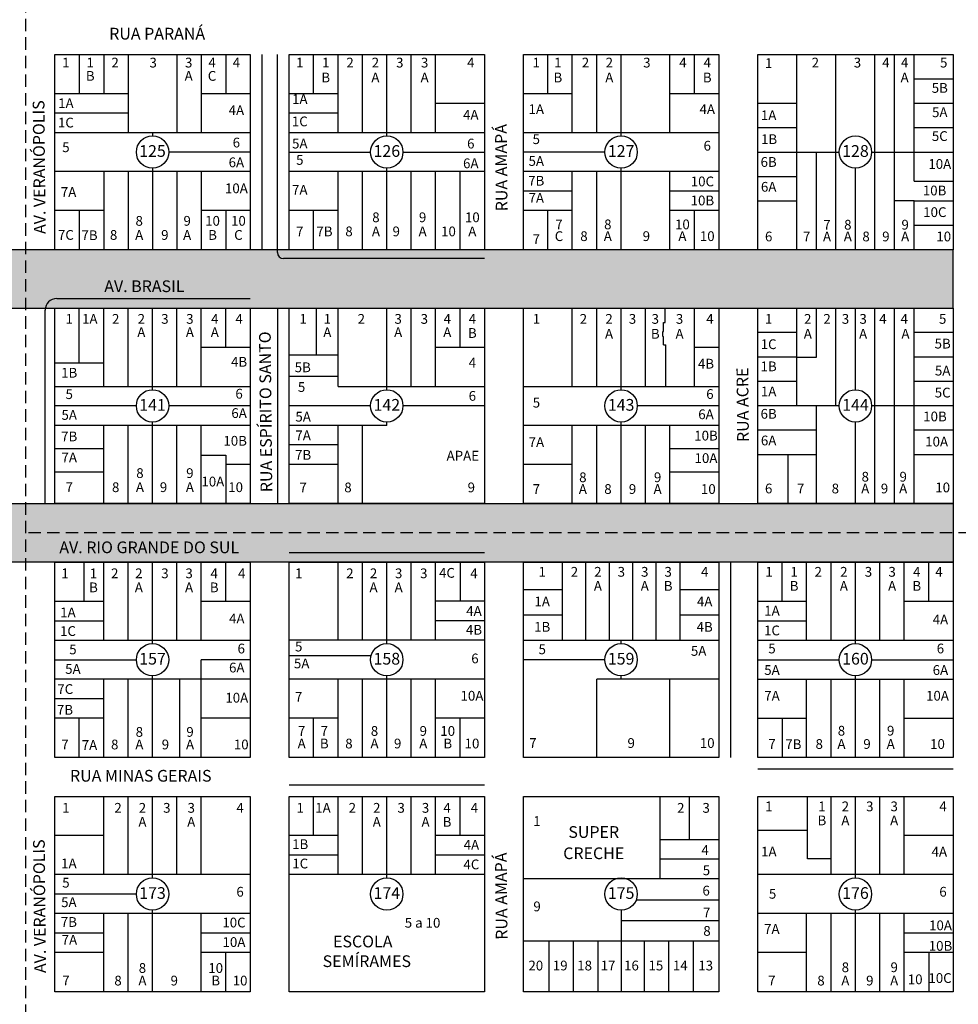
# Model space of a CAD drawing. Extents: x -13412 to -7239, y -487 to 4194.
# Drawn here: x -9660 to -9179, y 1170 to 1675 of the extents above; entities that cross this region are included whole.
import ezdxf
from ezdxf.enums import TextEntityAlignment as Align

# ---------------------------------------------------------------- set-up
doc = ezdxf.new("R2010")
doc.units = 0
doc.linetypes.add('DASHED2', pattern=[9.525, 6.35, -3.175])
for name, color, linetype in [('2', 2, 'CONTINUOUS'), ('3', 3, 'CONTINUOUS'), ('BAIRROS', 30, 'CONTINUOUS'), ('LOTES', 1, 'CONTINUOUS'), ('PASSEIO', 170, 'CONTINUOUS'), ('RUAS_SEM_RECUO', 150, 'CONTINUOUS'), ('TEXTO', 2, 'CONTINUOUS')]:
    doc.layers.add(name, color=color, linetype=linetype)
doc.styles.get("Standard").update_dxf_attribs({"font": 'arial.ttf'})

msp = doc.modelspace()

# ---------------------------------------------------------------- hatches: boundary and pattern name
at = {"layer": 'RUAS_SEM_RECUO'}
for points in [[(-12705.27, 1376.15), (-12705.27, 1345.55), (-12016.57, 1345.55), (-11996.57, 1345.55), (-11131.76, 1526.35), (-11111.76, 1526.95), (-9181.76, 1526.95), (-9181.76, 1556.95), (-11131.76, 1556.95), (-11996.57, 1376.15), (-12016.57, 1376.15)], [(-9181.76, 1426.95), (-9181.76, 1396.95), (-10501.76, 1396.95), (-10501.76, 1426.95)]]:
    msp.add_hatch(color=256, dxfattribs=at).paths.add_polyline_path(points)

# ---------------------------------------------------------------- linework, layer by layer
at = {"layer": '3'}
for p, q in [((-9641.75, 1556.95), (-9641.75, 1656.95)), ((-9641.75, 1656.95), (-9541.75, 1656.95)), ((-9541.75, 1656.95), (-9541.75, 1556.95)), ((-9521.75, 1656.95), (-9421.75, 1656.95)), ((-9521.75, 1556.95), (-9521.75, 1656.95)), ((-9421.75, 1656.95), (-9421.75, 1556.95)), ((-9401.75, 1556.95), (-9401.75, 1656.95)), ((-9401.75, 1656.95), (-9301.75, 1656.95)), ((-9301.75, 1656.95), (-9301.75, 1556.95)), ((-9281.75, 1656.95), (-9181.75, 1656.95)), ((-9281.75, 1556.95), (-9281.75, 1656.95)), ((-9181.75, 1656.95), (-9181.75, 1556.95)), ((-9541.75, 1556.95), (-9641.75, 1556.95)), ((-9421.75, 1556.95), (-9521.75, 1556.95)), ((-9301.75, 1556.95), (-9401.75, 1556.95)), ((-9181.75, 1556.95), (-9281.75, 1556.95)), ((-9641.75, 1426.95), (-9641.75, 1526.95)), ((-9641.75, 1526.95), (-9541.75, 1526.95)), ((-9541.75, 1526.95), (-9541.75, 1426.95)), ((-9521.75, 1426.95), (-9521.75, 1526.95)), ((-9521.75, 1526.95), (-9421.75, 1526.95)), ((-9421.75, 1526.95), (-9421.75, 1426.95)), ((-9401.75, 1426.95), (-9401.75, 1526.95)), ((-9401.75, 1526.95), (-9301.75, 1526.95)), ((-9301.75, 1526.95), (-9301.75, 1426.95)), ((-9281.75, 1526.95), (-9181.75, 1526.95)), ((-9281.75, 1426.95), (-9281.75, 1526.95)), ((-9181.75, 1526.95), (-9181.75, 1426.95)), ((-9541.75, 1426.95), (-9641.75, 1426.95)), ((-9421.75, 1426.95), (-9521.75, 1426.95)), ((-9301.75, 1426.95), (-9401.75, 1426.95)), ((-9181.75, 1426.95), (-9281.75, 1426.95)), ((-9641.75, 1296.95), (-9641.75, 1396.95)), ((-9641.75, 1396.95), (-9541.75, 1396.95)), ((-9541.75, 1396.95), (-9541.75, 1296.95)), ((-9521.75, 1396.95), (-9421.75, 1396.95)), ((-9521.75, 1296.95), (-9521.75, 1396.95)), ((-9421.75, 1396.95), (-9421.75, 1296.95)), ((-9401.75, 1296.95), (-9401.75, 1396.95)), ((-9401.75, 1396.95), (-9301.75, 1396.95)), ((-9301.75, 1396.95), (-9301.75, 1296.95)), ((-9281.75, 1396.95), (-9181.75, 1396.95)), ((-9281.75, 1296.95), (-9281.75, 1396.95)), ((-9181.75, 1396.95), (-9181.75, 1296.95)), ((-9541.75, 1296.95), (-9641.75, 1296.95)), ((-9421.75, 1296.95), (-9521.75, 1296.95)), ((-9301.75, 1296.95), (-9401.75, 1296.95)), ((-9181.75, 1296.95), (-9281.75, 1296.95)), ((-9641.75, 1176.95), (-9641.75, 1276.95)), ((-9641.75, 1276.95), (-9541.75, 1276.95)), ((-9541.75, 1276.95), (-9541.75, 1176.95)), ((-9521.75, 1276.95), (-9421.75, 1276.95)), ((-9521.75, 1176.95), (-9521.75, 1276.95)), ((-9421.75, 1276.95), (-9421.75, 1176.95)), ((-9401.75, 1176.95), (-9401.75, 1276.95)), ((-9401.75, 1276.95), (-9301.75, 1276.95)), ((-9301.75, 1276.95), (-9301.75, 1176.95)), ((-9281.75, 1276.95), (-9181.75, 1276.95)), ((-9281.75, 1176.95), (-9281.75, 1276.95)), ((-9181.75, 1276.95), (-9181.75, 1176.95)), ((-9541.75, 1176.95), (-9641.75, 1176.95)), ((-9421.75, 1176.95), (-9521.75, 1176.95)), ((-9301.75, 1176.95), (-9401.75, 1176.95)), ((-9181.75, 1176.95), (-9281.75, 1176.95))]:
    msp.add_line(p, q, dxfattribs=at)
at = {"layer": 'BAIRROS', "linetype": 'DASHED2'}
for p, q in [((-9656.75, 2418.17), (-9656.75, 8.45)), ((-8248.75, 1411.95), (-9656.75, 1411.95))]:
    msp.add_line(p, q, dxfattribs=at)
at = {"layer": 'LOTES'}
for p, q in [((-9629.25, 1656.95), (-9629.25, 1636.95)), ((-9616.75, 1656.95), (-9616.75, 1636.95)), ((-9604.25, 1656.95), (-9604.25, 1616.95)), ((-9579.25, 1656.95), (-9579.25, 1616.95)), ((-9566.75, 1656.95), (-9566.75, 1616.95)), ((-9554.25, 1656.95), (-9554.25, 1636.95)), ((-9509.25, 1636.95), (-9509.25, 1656.95)), ((-9496.75, 1616.95), (-9496.75, 1656.95)), ((-9484.25, 1616.95), (-9484.25, 1656.95)), ((-9471.75, 1615.22), (-9471.75, 1656.95)), ((-9459.25, 1616.95), (-9459.25, 1656.95)), ((-9446.75, 1616.95), (-9446.75, 1656.95)), ((-9389.25, 1636.95), (-9389.25, 1656.95)), ((-9376.75, 1616.95), (-9376.75, 1656.95)), ((-9364.25, 1616.95), (-9364.25, 1656.95)), ((-9351.75, 1615.22), (-9351.75, 1656.95)), ((-9326.75, 1616.95), (-9326.75, 1656.95)), ((-9314.25, 1636.95), (-9314.25, 1656.95)), ((-9261.75, 1556.95), (-9261.75, 1656.95)), ((-9241.75, 1556.95), (-9241.75, 1656.95)), ((-9221.75, 1556.95), (-9221.75, 1656.95)), ((-9211.75, 1556.95), (-9211.75, 1656.95)), ((-9201.75, 1591.95), (-9201.75, 1656.95)), ((-9201.75, 1644.45), (-9181.75, 1644.45)), ((-9641.75, 1636.95), (-9604.25, 1636.95)), ((-9566.75, 1636.95), (-9541.75, 1636.95)), ((-9521.75, 1636.95), (-9496.75, 1636.95)), ((-9401.75, 1636.95), (-9376.75, 1636.95)), ((-9326.75, 1636.95), (-9301.75, 1636.95)), ((-9446.75, 1631.95), (-9421.75, 1631.95)), ((-9281.75, 1631.95), (-9261.75, 1631.95)), ((-9201.75, 1631.95), (-9181.75, 1631.95)), ((-9641.75, 1626.95), (-9604.25, 1626.95)), ((-9521.75, 1626.95), (-9496.75, 1626.95)), ((-9281.75, 1619.45), (-9261.75, 1619.45)), ((-9201.75, 1619.45), (-9181.75, 1619.45)), ((-9641.75, 1616.95), (-9541.75, 1616.95)), ((-9591.75, 1616.95), (-9591.75, 1615.22)), ((-9521.75, 1616.95), (-9421.75, 1616.95)), ((-9401.75, 1616.95), (-9301.75, 1616.95)), ((-9541.75, 1606.95), (-9583.48, 1606.95)), ((-9521.75, 1606.95), (-9480.03, 1606.95)), ((-9463.48, 1606.95), (-9421.75, 1606.95)), ((-9360.03, 1606.95), (-9401.75, 1606.95)), ((-9281.75, 1606.95), (-9240.03, 1606.95)), ((-9251.75, 1556.95), (-9251.75, 1606.95)), ((-9223.48, 1606.95), (-9181.75, 1606.95)), ((-9591.75, 1598.67), (-9591.75, 1556.95)), ((-9471.75, 1556.95), (-9471.75, 1598.67)), ((-9351.75, 1556.95), (-9351.75, 1598.67)), ((-9231.75, 1556.95), (-9231.75, 1598.67)), ((-9541.75, 1596.95), (-9641.75, 1596.95)), ((-9616.75, 1596.95), (-9616.75, 1556.95)), ((-9604.25, 1596.95), (-9604.25, 1556.95)), ((-9579.25, 1596.95), (-9579.25, 1556.95)), ((-9566.75, 1596.95), (-9566.75, 1556.95)), ((-9421.75, 1596.95), (-9521.75, 1596.95)), ((-9496.75, 1556.95), (-9496.75, 1596.95)), ((-9484.25, 1556.95), (-9484.25, 1596.95)), ((-9459.25, 1556.95), (-9459.25, 1596.95)), ((-9446.75, 1556.95), (-9446.75, 1596.95)), ((-9434.25, 1556.95), (-9434.25, 1596.95)), ((-9301.75, 1596.95), (-9401.75, 1596.95)), ((-9376.75, 1556.95), (-9376.75, 1596.95)), ((-9364.25, 1556.95), (-9364.25, 1596.95)), ((-9326.75, 1556.95), (-9326.75, 1596.95)), ((-9281.75, 1594.45), (-9261.75, 1594.45)), ((-9201.75, 1591.95), (-9181.75, 1591.95)), ((-9376.75, 1586.95), (-9401.75, 1586.95)), ((-9301.75, 1586.95), (-9326.75, 1586.95)), ((-9281.75, 1581.95), (-9261.75, 1581.95)), ((-9201.75, 1581.95), (-9211.75, 1581.95)), ((-9201.75, 1556.95), (-9201.75, 1581.95)), ((-9201.75, 1581.95), (-9181.75, 1581.95)), ((-9616.75, 1576.95), (-9641.75, 1576.95)), ((-9629.25, 1576.95), (-9629.25, 1556.95)), ((-9541.75, 1576.95), (-9566.75, 1576.95)), ((-9554.25, 1576.95), (-9554.25, 1556.95)), ((-9496.75, 1576.95), (-9521.75, 1576.95)), ((-9509.25, 1556.95), (-9509.25, 1576.95)), ((-9376.75, 1576.95), (-9401.75, 1576.95)), ((-9389.25, 1556.95), (-9389.25, 1576.95)), ((-9301.75, 1576.95), (-9326.75, 1576.95)), ((-9314.25, 1556.95), (-9314.25, 1576.95)), ((-9201.75, 1569.45), (-9181.75, 1569.45)), ((-9629.25, 1498.95), (-9629.25, 1526.95)), ((-9616.75, 1486.95), (-9616.75, 1526.95)), ((-9604.25, 1486.95), (-9604.25, 1526.95)), ((-9591.75, 1485.22), (-9591.75, 1526.95)), ((-9579.25, 1486.95), (-9579.25, 1526.95)), ((-9566.75, 1486.95), (-9566.75, 1526.95)), ((-9554.25, 1506.95), (-9554.25, 1526.95)), ((-9507.75, 1502.95), (-9507.75, 1526.95)), ((-9496.75, 1486.95), (-9496.75, 1526.95)), ((-9471.75, 1485.22), (-9471.75, 1526.95)), ((-9459.25, 1486.95), (-9459.25, 1526.95)), ((-9446.75, 1486.95), (-9446.75, 1526.95)), ((-9434.25, 1506.95), (-9434.25, 1526.95)), ((-9376.75, 1486.95), (-9376.75, 1526.95)), ((-9364.25, 1486.95), (-9364.25, 1526.95)), ((-9351.75, 1485.22), (-9351.75, 1526.95)), ((-9339.25, 1486.95), (-9339.25, 1526.95)), ((-9329.25, 1519.65), (-9329.25, 1526.95)), ((-9314.25, 1486.95), (-9314.25, 1526.95)), ((-9261.75, 1476.95), (-9261.75, 1526.95)), ((-9251.75, 1501.95), (-9251.75, 1526.95)), ((-9241.75, 1476.95), (-9241.75, 1526.95)), ((-9231.75, 1485.22), (-9231.75, 1526.95)), ((-9221.75, 1426.95), (-9221.75, 1526.95)), ((-9211.75, 1426.95), (-9211.75, 1526.95)), ((-9201.75, 1426.95), (-9201.75, 1526.95)), ((-9330.05, 1515.05), (-9330.05, 1519.65)), ((-9330.05, 1519.65), (-9329.25, 1519.65)), ((-9330.45, 1515.05), (-9330.05, 1515.05)), ((-9330.45, 1512.55), (-9330.45, 1515.05)), ((-9261.75, 1514.45), (-9281.75, 1514.45)), ((-9181.75, 1514.45), (-9201.75, 1514.45)), ((-9330.45, 1512.55), (-9330.05, 1512.55)), ((-9330.05, 1508.25), (-9330.05, 1512.55)), ((-9330.05, 1508.25), (-9328.78, 1508.25)), ((-9328.78, 1486.95), (-9328.78, 1508.25)), ((-9566.75, 1506.95), (-9541.75, 1506.95)), ((-9496.75, 1502.95), (-9521.75, 1502.95)), ((-9446.75, 1506.95), (-9421.75, 1506.95)), ((-9314.25, 1506.95), (-9301.75, 1506.95)), ((-9641.75, 1498.95), (-9616.75, 1498.95)), ((-9261.75, 1501.95), (-9281.75, 1501.95)), ((-9261.75, 1501.95), (-9251.75, 1501.95)), ((-9181.75, 1501.95), (-9201.75, 1501.95)), ((-9496.75, 1491.95), (-9521.75, 1491.95)), ((-9261.75, 1489.45), (-9281.75, 1489.45)), ((-9181.75, 1489.45), (-9201.75, 1489.45)), ((-9641.75, 1486.95), (-9541.75, 1486.95)), ((-9496.75, 1486.95), (-9421.75, 1486.95)), ((-9401.75, 1486.95), (-9301.75, 1486.95)), ((-9600.03, 1476.95), (-9641.75, 1476.95)), ((-9541.75, 1476.95), (-9583.48, 1476.95)), ((-9480.03, 1476.95), (-9521.75, 1476.95)), ((-9421.75, 1476.95), (-9463.48, 1476.95)), ((-9301.75, 1476.95), (-9343.48, 1476.95)), ((-9240.03, 1476.95), (-9281.75, 1476.95)), ((-9251.75, 1426.95), (-9251.75, 1476.95)), ((-9181.75, 1476.95), (-9223.48, 1476.95)), ((-9591.75, 1426.95), (-9591.75, 1468.67)), ((-9471.75, 1466.95), (-9471.75, 1468.67)), ((-9351.75, 1426.95), (-9351.75, 1468.67)), ((-9231.75, 1426.95), (-9231.75, 1468.67)), ((-9541.75, 1466.95), (-9641.75, 1466.95)), ((-9616.75, 1426.95), (-9616.75, 1466.95)), ((-9604.25, 1426.95), (-9604.25, 1466.95)), ((-9579.25, 1426.95), (-9579.25, 1466.95)), ((-9566.75, 1426.95), (-9566.75, 1466.95)), ((-9471.75, 1466.95), (-9521.75, 1466.95)), ((-9496.75, 1426.95), (-9496.75, 1466.95)), ((-9484.25, 1426.95), (-9484.25, 1466.95)), ((-9301.75, 1466.95), (-9401.75, 1466.95)), ((-9376.75, 1426.95), (-9376.75, 1466.95)), ((-9364.25, 1426.95), (-9364.25, 1466.95)), ((-9339.25, 1426.95), (-9339.25, 1466.95)), ((-9326.75, 1426.95), (-9326.75, 1466.95)), ((-9251.75, 1464.45), (-9281.75, 1464.45)), ((-9181.75, 1464.45), (-9201.75, 1464.45)), ((-9616.75, 1454.95), (-9641.75, 1454.95)), ((-9496.75, 1456.95), (-9521.75, 1456.95)), ((-9301.75, 1454.95), (-9326.75, 1454.95)), ((-9251.75, 1451.95), (-9281.75, 1451.95)), ((-9266.25, 1426.95), (-9266.25, 1451.95)), ((-9181.75, 1451.95), (-9201.75, 1451.95)), ((-9616.75, 1442.95), (-9641.75, 1442.95)), ((-9541.75, 1446.95), (-9554.25, 1446.95)), ((-9496.75, 1446.95), (-9521.75, 1446.95)), ((-9376.75, 1446.95), (-9401.75, 1446.95)), ((-9301.75, 1442.95), (-9326.75, 1442.95)), ((-9626.75, 1376.95), (-9626.75, 1396.95)), ((-9616.75, 1356.95), (-9616.75, 1396.95)), ((-9604.25, 1356.95), (-9604.25, 1396.95)), ((-9591.75, 1355.22), (-9591.75, 1396.95)), ((-9579.25, 1356.95), (-9579.25, 1396.95)), ((-9566.75, 1356.95), (-9566.75, 1396.95)), ((-9554.25, 1376.95), (-9554.25, 1396.95)), ((-9496.75, 1356.95), (-9496.75, 1396.95)), ((-9484.25, 1356.95), (-9484.25, 1396.95)), ((-9471.75, 1356.95), (-9471.75, 1396.95)), ((-9459.25, 1356.95), (-9459.25, 1396.95)), ((-9446.75, 1356.95), (-9446.75, 1396.95)), ((-9434.25, 1396.95), (-9434.25, 1376.95)), ((-9381.75, 1356.95), (-9381.75, 1396.95)), ((-9369.75, 1356.95), (-9369.75, 1396.95)), ((-9357.75, 1356.95), (-9357.75, 1396.95)), ((-9345.75, 1356.95), (-9345.75, 1396.95)), ((-9333.75, 1356.95), (-9333.75, 1396.95)), ((-9321.75, 1396.95), (-9321.75, 1356.95)), ((-9269.25, 1376.95), (-9269.25, 1396.95)), ((-9256.75, 1356.95), (-9256.75, 1396.95)), ((-9244.25, 1356.95), (-9244.25, 1396.95)), ((-9231.75, 1355.22), (-9231.75, 1396.95)), ((-9219.25, 1356.95), (-9219.25, 1396.95)), ((-9206.75, 1356.95), (-9206.75, 1396.95)), ((-9194.25, 1376.95), (-9194.25, 1396.95)), ((-9401.75, 1382.95), (-9381.75, 1382.95)), ((-9321.75, 1382.95), (-9301.75, 1382.95)), ((-9641.75, 1376.95), (-9616.75, 1376.95)), ((-9566.75, 1376.95), (-9541.75, 1376.95)), ((-9421.75, 1376.95), (-9446.75, 1376.95)), ((-9281.75, 1376.95), (-9256.75, 1376.95)), ((-9206.75, 1376.95), (-9181.75, 1376.95)), ((-9641.75, 1366.95), (-9616.75, 1366.95)), ((-9421.75, 1366.95), (-9446.75, 1366.95)), ((-9401.75, 1369.95), (-9381.75, 1369.95)), ((-9321.75, 1369.95), (-9301.75, 1369.95)), ((-9281.75, 1366.95), (-9256.75, 1366.95)), ((-9641.75, 1356.95), (-9541.75, 1356.95)), ((-9421.75, 1356.95), (-9521.75, 1356.95)), ((-9471.75, 1355.22), (-9471.75, 1356.95)), ((-9401.75, 1356.95), (-9301.75, 1356.95)), ((-9351.75, 1355.22), (-9351.75, 1356.95)), ((-9281.75, 1356.95), (-9181.75, 1356.95)), ((-9641.75, 1346.95), (-9600.03, 1346.95)), ((-9541.75, 1346.95), (-9566.75, 1346.95)), ((-9566.75, 1296.95), (-9566.75, 1346.95)), ((-9479.78, 1348.95), (-9521.75, 1348.95)), ((-9360.03, 1346.95), (-9401.75, 1346.95)), ((-9281.75, 1346.95), (-9240.03, 1346.95)), ((-9223.48, 1346.95), (-9181.75, 1346.95)), ((-9541.75, 1336.95), (-9641.75, 1336.95)), ((-9616.75, 1296.95), (-9616.75, 1336.95)), ((-9604.25, 1296.95), (-9604.25, 1336.95)), ((-9591.75, 1296.95), (-9591.75, 1338.67)), ((-9577.75, 1296.95), (-9577.75, 1336.95)), ((-9421.75, 1336.95), (-9521.75, 1336.95)), ((-9496.75, 1296.95), (-9496.75, 1336.95)), ((-9484.25, 1296.95), (-9484.25, 1336.95)), ((-9471.75, 1296.95), (-9471.75, 1338.67)), ((-9459.25, 1296.95), (-9459.25, 1336.95)), ((-9446.75, 1296.95), (-9446.75, 1336.95)), ((-9301.75, 1336.95), (-9364.25, 1336.95)), ((-9364.25, 1296.95), (-9364.25, 1336.95)), ((-9351.75, 1336.95), (-9351.75, 1338.67)), ((-9326.75, 1296.95), (-9326.75, 1336.95)), ((-9281.75, 1336.95), (-9181.75, 1336.95)), ((-9256.75, 1296.95), (-9256.75, 1336.95)), ((-9244.25, 1296.95), (-9244.25, 1336.95)), ((-9231.75, 1296.95), (-9231.75, 1338.67)), ((-9219.25, 1296.95), (-9219.25, 1336.95)), ((-9206.75, 1296.95), (-9206.75, 1336.95)), ((-9616.75, 1326.95), (-9641.75, 1326.95)), ((-9616.75, 1316.95), (-9641.75, 1316.95)), ((-9629.25, 1296.95), (-9629.25, 1316.95)), ((-9541.75, 1316.95), (-9566.75, 1316.95)), ((-9496.75, 1316.95), (-9521.75, 1316.95)), ((-9509.25, 1296.95), (-9509.25, 1316.95)), ((-9421.75, 1316.95), (-9446.75, 1316.95)), ((-9434.25, 1296.95), (-9434.25, 1316.95)), ((-9281.75, 1316.95), (-9256.75, 1316.95)), ((-9269.25, 1316.95), (-9269.25, 1296.95)), ((-9206.75, 1316.95), (-9181.75, 1316.95)), ((-9616.75, 1236.95), (-9616.75, 1276.95)), ((-9604.25, 1236.95), (-9604.25, 1276.95)), ((-9591.75, 1235.22), (-9591.75, 1276.95)), ((-9579.25, 1236.95), (-9579.25, 1276.95)), ((-9566.75, 1236.95), (-9566.75, 1276.95)), ((-9509.25, 1256.95), (-9509.25, 1276.95)), ((-9496.75, 1236.95), (-9496.75, 1276.95)), ((-9484.25, 1236.95), (-9484.25, 1276.95)), ((-9471.75, 1235.22), (-9471.75, 1276.95)), ((-9459.25, 1236.95), (-9459.25, 1276.95)), ((-9446.75, 1236.95), (-9446.75, 1276.95)), ((-9434.25, 1256.95), (-9434.25, 1276.95)), ((-9331.75, 1234.95), (-9331.75, 1276.95)), ((-9316.75, 1254.95), (-9316.75, 1276.95)), ((-9256.25, 1244.95), (-9256.25, 1276.95)), ((-9244.25, 1236.95), (-9244.25, 1276.95)), ((-9231.75, 1235.22), (-9231.75, 1276.95)), ((-9219.25, 1236.95), (-9219.25, 1276.95)), ((-9206.75, 1236.95), (-9206.75, 1276.95)), ((-9616.75, 1256.95), (-9641.75, 1256.95)), ((-9496.75, 1256.95), (-9521.75, 1256.95)), ((-9421.75, 1256.95), (-9446.75, 1256.95)), ((-9256.25, 1259.45), (-9281.75, 1259.45)), ((-9181.75, 1256.95), (-9206.75, 1256.95)), ((-9331.75, 1254.95), (-9301.75, 1254.95)), ((-9496.75, 1246.95), (-9521.75, 1246.95)), ((-9421.75, 1246.95), (-9446.75, 1246.95)), ((-9331.75, 1244.95), (-9301.75, 1244.95)), ((-9244.25, 1244.95), (-9256.25, 1244.95)), ((-9541.75, 1236.95), (-9641.75, 1236.95)), ((-9421.75, 1236.95), (-9521.75, 1236.95)), ((-9181.75, 1236.95), (-9281.75, 1236.95)), ((-9401.75, 1234.95), (-9331.75, 1234.95)), ((-9331.75, 1234.95), (-9301.75, 1234.95)), ((-9600.03, 1226.95), (-9641.75, 1226.95)), ((-9344.04, 1223.95), (-9301.75, 1223.95)), ((-9541.75, 1216.95), (-9641.75, 1216.95)), ((-9616.75, 1176.95), (-9616.75, 1216.95)), ((-9604.25, 1176.95), (-9604.25, 1216.95)), ((-9591.75, 1176.95), (-9591.75, 1218.67)), ((-9566.75, 1176.95), (-9566.75, 1216.95)), ((-9351.75, 1218.67), (-9351.75, 1176.95)), ((-9181.75, 1216.95), (-9281.75, 1216.95)), ((-9256.75, 1176.95), (-9256.75, 1216.95)), ((-9244.25, 1176.95), (-9244.25, 1216.95)), ((-9231.75, 1176.95), (-9231.75, 1218.67)), ((-9219.25, 1176.95), (-9219.25, 1216.95)), ((-9206.75, 1176.95), (-9206.75, 1216.95)), ((-9351.75, 1213.45), (-9301.75, 1213.45)), ((-9616.75, 1206.95), (-9641.75, 1206.95)), ((-9541.75, 1206.95), (-9566.75, 1206.95)), ((-9181.75, 1206.95), (-9206.75, 1206.95)), ((-9401.75, 1202.95), (-9363.75, 1202.95)), ((-9388.75, 1202.95), (-9388.75, 1176.95)), ((-9376.25, 1202.95), (-9376.25, 1176.95)), ((-9363.75, 1202.95), (-9363.75, 1176.95)), ((-9363.75, 1202.95), (-9301.75, 1202.95)), ((-9339.75, 1176.95), (-9339.75, 1202.95)), ((-9327.25, 1176.95), (-9327.25, 1202.95)), ((-9314.75, 1176.95), (-9314.75, 1202.95)), ((-9616.75, 1196.95), (-9641.75, 1196.95)), ((-9541.75, 1196.95), (-9566.75, 1196.95)), ((-9554.25, 1176.95), (-9554.25, 1196.95)), ((-9256.75, 1196.95), (-9281.75, 1196.95)), ((-9181.75, 1196.95), (-9206.75, 1196.95)), ((-9194.25, 1196.95), (-9194.25, 1176.95))]:
    msp.add_line(p, q, dxfattribs=at)
msp.add_lwpolyline([(-9566.75, 1451.75), (-9554.25, 1451.75), (-9554.25, 1426.95)], dxfattribs=at)
at = {"layer": 'PASSEIO'}
for p, q in [((-9535.75, 1656.95), (-9535.75, 1556.95)), ((-9527.75, 1555.45), (-9527.75, 1656.95)), ((-9421.75, 1552.45), (-9524.75, 1552.45)), ((-9640.75, 1531.95), (-9541.75, 1531.95)), ((-9646.75, 1426.95), (-9646.75, 1525.95)), ((-9527.55, 1426.95), (-9527.55, 1526.95)), ((-9521.75, 1401.95), (-9421.75, 1401.95)), ((-9295.75, 1396.95), (-9295.75, 1296.95)), ((-9181.75, 1290.95), (-9281.75, 1290.95)), ((-9521.75, 1282.95), (-9421.75, 1282.95))]:
    msp.add_line(p, q, dxfattribs=at)
for centre, radius, start, end in [((-9524.75, 1555.45), 3, 180, 270), ((-9640.75, 1525.95), 6, 90, 180)]:
    msp.add_arc(centre, radius, start, end, dxfattribs=at)
at = {"layer": 'RUAS_SEM_RECUO'}
for points in [[(-12705.27, 1376.15), (-12705.27, 1345.55), (-12016.57, 1345.55), (-11996.57, 1345.55), (-11131.76, 1526.35), (-11111.76, 1526.95), (-9181.76, 1526.95), (-9181.76, 1556.95), (-11131.76, 1556.95), (-11996.57, 1376.15), (-12016.57, 1376.15), (-12705.27, 1376.15)], [(-9181.76, 1426.95), (-9181.76, 1396.95), (-10501.76, 1396.95), (-10501.76, 1426.95), (-9181.76, 1426.95)]]:
    msp.add_lwpolyline(points, dxfattribs=at)
at = {"layer": 'TEXTO'}
for centre in [(-9591.75, 1606.95), (-9471.75, 1606.95), (-9351.75, 1606.95), (-9231.75, 1606.95), (-9591.75, 1476.95), (-9471.75, 1476.95), (-9351.75, 1476.95), (-9231.75, 1476.95), (-9591.75, 1346.95), (-9471.75, 1346.95), (-9351.75, 1346.95), (-9231.75, 1346.95), (-9591.75, 1226.95), (-9471.75, 1226.95), (-9351.75, 1226.95), (-9231.75, 1226.95)]:
    msp.add_circle(centre, 8.28, dxfattribs=at)

# ---------------------------------------------------------------- texts
at = {"layer": '2'}
for s, p in [('1', (-9636.11, 1650.26)), ('1', (-9623.64, 1650.26)), ('2', (-9610.91, 1650.26)), ('3', (-9591.42, 1650.26)), ('3', (-9573.23, 1650.26)), ('4', (-9561.27, 1650.26)), ('4', (-9548.8, 1650.26)), ('1', (-9516.32, 1650.26)), ('1', (-9503.06, 1650.26)), ('2', (-9490.59, 1650.26)), ('2', (-9477.6, 1650.26)), ('3', (-9465.12, 1650.26)), ('3', (-9452.39, 1650.26)), ('4', (-9428.74, 1650.26)), ('1', (-9395.22, 1650.26)), ('1', (-9384.14, 1650.26)), ('2', (-9370.01, 1650.26)), ('2', (-9357.8, 1650.26)), ('3', (-9338.57, 1650.26)), ('4', (-9320.12, 1650.26)), ('4', (-9307.65, 1650.26)), ('1', (-9276.2, 1650)), ('2', (-9252.29, 1650.26)), ('3', (-9230.73, 1650.26)), ('4', (-9216.17, 1650.26)), ('4', (-9206.56, 1650.26)), ('5', (-9186.55, 1650.26)), ('B', (-9623.64, 1643.44)), ('A', (-9573.23, 1643.44)), ('C', (-9561.27, 1643.44)), ('B', (-9503.06, 1642.63)), ('A', (-9477.6, 1642.63)), ('A', (-9452.39, 1642.63)), ('B', (-9384.14, 1642.63)), ('A', (-9357.8, 1642.63)), ('B', (-9307.65, 1642.63)), ('A', (-9206.56, 1642.63)), ('5B', (-9188.56, 1637.28)), ('1A', (-9636.11, 1629.43)), ('1A', (-9516.32, 1631.57)), ('4A', (-9548.8, 1625.86)), ('1A', (-9395.22, 1626.38)), ('4A', (-9307.65, 1626.38)), ('5A', (-9188.56, 1624.82)), ('1C', (-9636.11, 1619.53)), ('1C', (-9516.32, 1620.14)), ('4A', (-9428.74, 1623.52)), ('1A', (-9276.2, 1623.28)), ('6', (-9548.8, 1609.31)), ('5A', (-9516.32, 1608.79)), ('6', (-9428.74, 1608.79)), ('5', (-9395.22, 1611.03)), ('1B', (-9275.98, 1611.03)), ('5C', (-9188.56, 1612.62)), ('5', (-9636.11, 1606.9)), ('6', (-9307.65, 1607.68)), ('6A', (-9548.8, 1599.19)), ('5', (-9516.32, 1600.41)), ('6A', (-9428.74, 1598.67)), ('5A', (-9395.22, 1599.87)), ('6B', (-9276.2, 1599.37)), ('10A', (-9188.56, 1598.34)), ('7B', (-9395.22, 1589.75)), ('10C', (-9310.13, 1589.39)), ('7A', (-9634.74, 1583.97)), ('10A', (-9548.8, 1585.87)), ('7A', (-9516.32, 1585.1)), ('6A', (-9276.2, 1586.65)), ('10B', (-9191.22, 1584.75)), ('7A', (-9395.22, 1580.94)), ('10B', (-9310.13, 1579.64)), ('10C', (-9191.09, 1573.67)), ('8', (-9598.57, 1569.21)), ('9', (-9574.01, 1569.21)), ('10', (-9561.01, 1569.21)), ('10', (-9547.76, 1569.21)), ('8', (-9477.34, 1571.03)), ('9', (-9453.43, 1571.03)), ('10', (-9427.96, 1571.03)), ('7', (-9516.32, 1563.81)), ('7B', (-9503.68, 1563.81)), ('8', (-9491.11, 1563.81)), ('A', (-9477.34, 1563.81)), ('9', (-9466.94, 1563.81)), ('A', (-9453.43, 1563.81)), ('10', (-9440.18, 1563.81)), ('A', (-9427.96, 1563.81)), ('7', (-9383.57, 1567.4)), ('8', (-9358.58, 1567.4)), ('10', (-9320.38, 1567.4)), ('7', (-9246.32, 1567.23)), ('8', (-9235.66, 1567.23)), ('9', (-9206.3, 1567.23)), ('7C', (-9636.11, 1561.99)), ('7B', (-9624.01, 1561.85)), ('8', (-9611.68, 1561.99)), ('A', (-9598.57, 1561.99)), ('9', (-9585.44, 1561.99)), ('A', (-9574.01, 1561.99)), ('B', (-9561.01, 1561.99)), ('C', (-9547.76, 1561.99)), ('7', (-9395.22, 1559.82)), ('C', (-9383.57, 1561.37)), ('8', (-9370.79, 1561.37)), ('A', (-9358.58, 1561.37)), ('9', (-9338.83, 1561.37)), ('A', (-9320.38, 1561.37)), ('10', (-9307.65, 1561.37)), ('6', (-9276.2, 1561.21)), ('7', (-9256.71, 1561.21)), ('A', (-9246.32, 1561.21)), ('A', (-9235.66, 1561.21)), ('8', (-9226.31, 1561.21)), ('9', (-9216.17, 1561.21)), ('A', (-9206.3, 1561.21)), ('10', (-9186.55, 1561.21)), ('1', (-9634.4, 1519)), ('1A', (-9623.87, 1519)), ('2', (-9610.61, 1519)), ('2', (-9597.48, 1519)), ('3', (-9585.41, 1519)), ('3', (-9572.62, 1519)), ('4', (-9559.84, 1519)), ('4', (-9547.41, 1519)), ('1', (-9514.61, 1519)), ('1', (-9502.23, 1519)), ('2', (-9484.81, 1519)), ('3', (-9465.94, 1519)), ('3', (-9452.55, 1519)), ('4', (-9440.79, 1519)), ('4', (-9427.94, 1519)), ('1', (-9395.14, 1519)), ('2', (-9371.08, 1519)), ('2', (-9357.95, 1519)), ('3', (-9345.92, 1519)), ('3', (-9334.26, 1519)), ('3', (-9321.83, 1519)), ('4', (-9306.28, 1519)), ('1', (-9276.21, 1519)), ('2', (-9256.19, 1519)), ('2', (-9246.3, 1519)), ('3', (-9236.84, 1519)), ('3', (-9227.82, 1519)), ('4', (-9217.7, 1519)), ('4', (-9206.77, 1519)), ('5', (-9187.08, 1519)), ('A', (-9597.48, 1512.18)), ('A', (-9572.62, 1512.18)), ('A', (-9559.84, 1512.18)), ('A', (-9502.23, 1512.18)), ('A', (-9465.94, 1512.18)), ('A', (-9440.79, 1512.18)), ('B', (-9427.94, 1511.78)), ('A', (-9357.95, 1511.38)), ('B', (-9334.26, 1511.38)), ('A', (-9321.83, 1511.38)), ('A', (-9256.14, 1511.38)), ('A', (-9227.82, 1511.38)), ('A', (-9206.13, 1511.38)), ('1C', (-9276.21, 1506.04)), ('5B', (-9187.08, 1506.34)), ('4B', (-9547.41, 1497.01)), ('5B', (-9514.81, 1494.21)), ('4', (-9427.94, 1496.61)), ('4B', (-9308.29, 1496.06)), ('1B', (-9276.21, 1494.69)), ('1B', (-9634.4, 1491.43)), ('5A', (-9187.08, 1492.51)), ('5', (-9515.41, 1484.11)), ('5', (-9634.4, 1480.46)), ('6', (-9547.41, 1480.69)), ('6', (-9427.94, 1479.58)), ('6', (-9306.28, 1480.52)), ('1A', (-9276.21, 1481.86)), ('5C', (-9187.08, 1481.26)), ('5', (-9395.14, 1476.12)), ('5A', (-9634.4, 1469.82)), ('6A', (-9547.41, 1470.76)), ('5A', (-9514.61, 1468.92)), ('6A', (-9308.29, 1470.15)), ('6B', (-9276.21, 1470.39)), ('10B', (-9191.02, 1469.04)), ('7B', (-9634.4, 1458.82)), ('7A', (-9514.61, 1459.36)), ('10B', (-9308.29, 1459.22)), ('10B', (-9549.42, 1456.57)), ('7A', (-9395.14, 1455.91)), ('6A', (-9276.21, 1456.73)), ('10A', (-9190.17, 1456.16)), ('7A', (-9634.4, 1448.06)), ('7B', (-9514.61, 1449.36)), ('APAE', (-9432.82, 1448.94)), ('10A', (-9308.29, 1447.71)), ('8', (-9598.19, 1440.03)), ('9', (-9572.62, 1440.03)), ('8', (-9371.35, 1437.89)), ('9', (-9333.07, 1437.89)), ('8', (-9226.73, 1438.17)), ('9', (-9207.31, 1438.17)), ('7', (-9634.4, 1432.81)), ('8', (-9610.61, 1432.81)), ('A', (-9598.19, 1432.81)), ('9', (-9586.12, 1432.81)), ('A', (-9572.62, 1432.81)), ('10A', (-9560.85, 1435.71)), ('10', (-9549.19, 1432.81)), ('7', (-9514.61, 1432.69)), ('8', (-9491.64, 1432.69)), ('9', (-9428.48, 1432.69)), ('6', (-9276.21, 1432.15)), ('7', (-9259.81, 1432.15)), ('8', (-9242.04, 1432.15)), ('A', (-9226.73, 1432.15)), ('9', (-9216.88, 1432.15)), ('A', (-9207.31, 1432.15)), ('10', (-9187.08, 1432.69)), ('7', (-9395.14, 1431.87)), ('A', (-9371.35, 1431.87)), ('8', (-9358.5, 1431.87)), ('9', (-9345.92, 1431.87)), ('A', (-9333.07, 1431.87)), ('10', (-9307.1, 1431.87)), ('1', (-9636.58, 1388.71)), ('1', (-9621.99, 1388.71)), ('2', (-9611.1, 1388.71)), ('2', (-9598.74, 1388.71)), ('3', (-9585.39, 1388.71)), ('3', (-9573.02, 1388.71)), ('4', (-9560.16, 1388.71)), ('4', (-9546.07, 1388.71)), ('1', (-9516.88, 1388.71)), ('2', (-9490.67, 1388.71)), ('2', (-9478.55, 1388.71)), ('3', (-9465.69, 1388.71)), ('3', (-9452.84, 1388.71)), ('4C', (-9440.95, 1388.94)), ('4', (-9427.12, 1388.71)), ('1', (-9392.17, 1389.47)), ('2', (-9375.66, 1389.47)), ('2', (-9363.66, 1389.47)), ('3', (-9351.66, 1389.47)), ('3', (-9339.66, 1389.47)), ('3', (-9327.66, 1389.47)), ('4', (-9308.97, 1389.47)), ('1', (-9276.02, 1389.47)), ('1', (-9263.16, 1389.47)), ('2', (-9250.79, 1389.47)), ('2', (-9237.69, 1389.47)), ('3', (-9225.08, 1389.47)), ('3', (-9212.96, 1389.47)), ('4', (-9200.35, 1389.47)), ('4', (-9188.97, 1389.47)), ('A', (-9363.66, 1382.27)), ('A', (-9339.66, 1382.27)), ('B', (-9327.66, 1382.27)), ('B', (-9263.16, 1382.27)), ('A', (-9237.69, 1382.27)), ('A', (-9212.96, 1382.27)), ('B', (-9200.35, 1382.27)), ('B', (-9621.99, 1381.51)), ('A', (-9598.74, 1381.51)), ('A', (-9573.02, 1381.51)), ('B', (-9560.16, 1381.51)), ('A', (-9478.55, 1381.51)), ('A', (-9465.69, 1381.51)), ('1A', (-9392.17, 1374.27)), ('4A', (-9308.97, 1374.27)), ('1A', (-9635.06, 1368.7)), ('4A', (-9427.12, 1369.43)), ('1A', (-9274.5, 1369.57)), ('4A', (-9548.59, 1365.53)), ('4A', (-9188.23, 1365.04)), ('1C', (-9635.06, 1359.14)), ('4B', (-9427.12, 1359.79)), ('1B', (-9392.17, 1361.27)), ('4B', (-9308.97, 1361.27)), ('1C', (-9274.5, 1359.44)), ('5', (-9632.52, 1349.73)), ('6', (-9546.31, 1350.19)), ('5', (-9516.88, 1351.2)), ('5', (-9392.17, 1349.79)), ('5A', (-9312.05, 1348.98)), ('5', (-9274.5, 1350.21)), ('6', (-9188.23, 1350.21)), ('5A', (-9515.37, 1342.56)), ('6', (-9426.62, 1345.11)), ('5A', (-9632.52, 1339.73)), ('6A', (-9548.59, 1340.44)), ('5A', (-9274.5, 1339.18)), ('6A', (-9188.23, 1339.18)), ('7C', (-9636.44, 1329.43)), ('10A', (-9548.59, 1325.01)), ('7', (-9516.88, 1325.51)), ('10A', (-9428.14, 1326)), ('7A', (-9274.5, 1326)), ('10A', (-9189.74, 1326)), ('7B', (-9636.58, 1318.82)), ('8', (-9598.49, 1307.49)), ('9', (-9572.53, 1307.49)), ('7', (-9515.37, 1307.98)), ('7', (-9503.78, 1307.98)), ('8', (-9478.06, 1307.98)), ('9', (-9453.08, 1307.98)), ('10', (-9440.58, 1307.98)), ('8', (-9238.92, 1308.11)), ('9', (-9213.7, 1308.11)), ('7', (-9636.58, 1301.05)), ('8', (-9611.1, 1301.05)), ('A', (-9598.49, 1301.05)), ('9', (-9585.14, 1301.05)), ('A', (-9572.53, 1301.05)), ('10', (-9546.31, 1301.05)), ('A', (-9515.37, 1301.54)), ('B', (-9503.78, 1301.54)), ('8', (-9491.17, 1301.54)), ('A', (-9478.06, 1301.54)), ('9', (-9466.19, 1301.54)), ('A', (-9453.08, 1301.54)), ('B', (-9440.58, 1301.54)), ('10', (-9428.14, 1301.54)), ('7', (-9396.95, 1301.79)), ('9', (-9346.61, 1301.79)), ('10', (-9307.67, 1301.79)), ('7', (-9274.5, 1301.3)), ('7B', (-9263.56, 1301.18)), ('8', (-9250.3, 1301.3)), ('A', (-9238.92, 1301.3)), ('9', (-9225.82, 1301.3)), ('A', (-9213.7, 1301.3)), ('10', (-9189.74, 1301.3)), ('7A', (-9624.03, 1300.77)), ('1', (-9636.1, 1268.6)), ('2', (-9609.41, 1268.6)), ('2', (-9596.91, 1268.6)), ('3', (-9584.41, 1268.6)), ('3', (-9571.91, 1268.6)), ('4', (-9546.91, 1268.6)), ('1', (-9516.1, 1268.6)), ('1A', (-9504.45, 1268.6)), ('2', (-9489.41, 1268.6)), ('2', (-9476.91, 1268.6)), ('3', (-9464.41, 1268.6)), ('3', (-9451.91, 1268.6)), ('4', (-9440.93, 1268.6)), ('4', (-9426.91, 1268.6)), ('2', (-9321.2, 1268.59)), ('3', (-9308.2, 1268.59)), ('1', (-9276.1, 1269.36)), ('1', (-9248.91, 1269.36)), ('2', (-9236.91, 1269.36)), ('3', (-9224.41, 1269.36)), ('3', (-9211.91, 1269.36)), ('4', (-9186.91, 1269.36)), ('A', (-9596.91, 1261.41)), ('A', (-9571.91, 1261.41)), ('A', (-9476.91, 1261.41)), ('A', (-9451.91, 1261.41)), ('B', (-9440.93, 1261.41)), ('1', (-9394.87, 1261.85)), ('B', (-9248.91, 1262.17)), ('A', (-9236.91, 1262.17)), ('A', (-9211.91, 1262.17)), ('1B', (-9516.1, 1249.98)), ('4A', (-9428.43, 1249.69)), ('4', (-9308.72, 1247.02)), ('1A', (-9276.1, 1246.19)), ('4A', (-9188.81, 1246.18)), ('1A', (-9634.58, 1240.14)), ('1C', (-9516.1, 1240.08)), ('4C', (-9428.43, 1239.64)), ('5', (-9308.07, 1236.61)), ('5', (-9636.1, 1230.27)), ('6', (-9546.91, 1225.63)), ('6', (-9308.21, 1226.21)), ('6', (-9186.91, 1225.63)), ('5', (-9274.19, 1224.58)), ('5A', (-9634.58, 1220.27)), ('9', (-9394.8, 1218.12)), ('7', (-9307.92, 1214.99)), ('7B', (-9634.58, 1210.14)), ('10C', (-9550.03, 1209.87)), ('5 a 10', (-9453.45, 1209.74)), ('8', (-9307.78, 1205.59)), ('7A', (-9274.58, 1206.58)), ('10A', (-9188.19, 1208.43)), ('7A', (-9634.31, 1201.03)), ('10A', (-9550.03, 1199.87)), ('10B', (-9188.19, 1197.92)), ('8', (-9596.91, 1186.58)), ('10', (-9559.41, 1186.58)), ('20', (-9395.46, 1187.85)), ('19', (-9382.96, 1187.85)), ('18', (-9370.46, 1187.85)), ('17', (-9358.46, 1187.85)), ('16', (-9346.46, 1187.85)), ('15', (-9333.96, 1187.85)), ('14', (-9321.46, 1187.85)), ('13', (-9308.46, 1187.85)), ('8', (-9236.91, 1186.96)), ('9', (-9211.91, 1186.96)), ('7', (-9636.1, 1180.14)), ('8', (-9609.41, 1180.14)), ('A', (-9596.91, 1180.14)), ('9', (-9580.61, 1180.14)), ('B', (-9559.41, 1180.14)), ('10', (-9546.91, 1180.14)), ('7', (-9274.58, 1180.14)), ('8', (-9249.41, 1180.14)), ('A', (-9236.91, 1180.14)), ('9', (-9224.41, 1180.14)), ('A', (-9211.91, 1180.14)), ('10', (-9201.16, 1180.79)), ('10C', (-9188.43, 1181.44))]:
    msp.add_text(s, height=5, dxfattribs=at).set_placement(p, align=Align.CENTER)
at = {"layer": 'TEXTO'}
for s, p in [('RUA PARANÁ', (-9613.94, 1664.57)), ('AV. BRASIL', (-9616.46, 1535.23)), ('AV. RIO GRANDE DO SUL', (-9639.48, 1401.52)), ('RUA MINAS GERAIS', (-9634, 1284.52))]:
    msp.add_text(s, height=6, dxfattribs=at).set_placement(p)
for s, p in [('AV. VERANÓPOLIS', (-9646.47, 1565.01)), ('RUA AMAPÁ', (-9409.93, 1576.64)), ('RUA ESPÍRITO SANTO', (-9530.42, 1432.77)), ('RUA ACRE', (-9286.32, 1458.48)), ('AV. VERANÓPOLIS', (-9646.3, 1186.52)), ('RUA AMAPÁ', (-9409.93, 1203.58))]:
    msp.add_text(s, height=6, rotation=90.551, dxfattribs=at).set_placement(p)
for s, p in [('125', (-9591.75, 1604.48)), ('126', (-9471.75, 1604.48)), ('127', (-9351.75, 1604.48)), ('128', (-9231.75, 1604.48)), ('141', (-9591.75, 1474.48)), ('142', (-9471.75, 1474.48)), ('143', (-9351.75, 1474.48)), ('144', (-9231.75, 1474.48)), ('157', (-9591.75, 1344.48)), ('158', (-9471.75, 1344.48)), ('159', (-9351.75, 1344.48)), ('160', (-9231.75, 1344.48)), ('SUPER', (-9365.79, 1255.73)), ('CRECHE', (-9365.79, 1244.84)), ('173', (-9591.75, 1224.48)), ('174', (-9471.75, 1224.48)), ('175', (-9351.75, 1224.48)), ('176', (-9231.75, 1224.48)), ('ESCOLA ', (-9483.17, 1199.66)), ('SEMÍRAMES', (-9481.99, 1189.57))]:
    msp.add_text(s, height=6, dxfattribs=at).set_placement(p, align=Align.CENTER)

doc.saveas('drawing.dxf')
